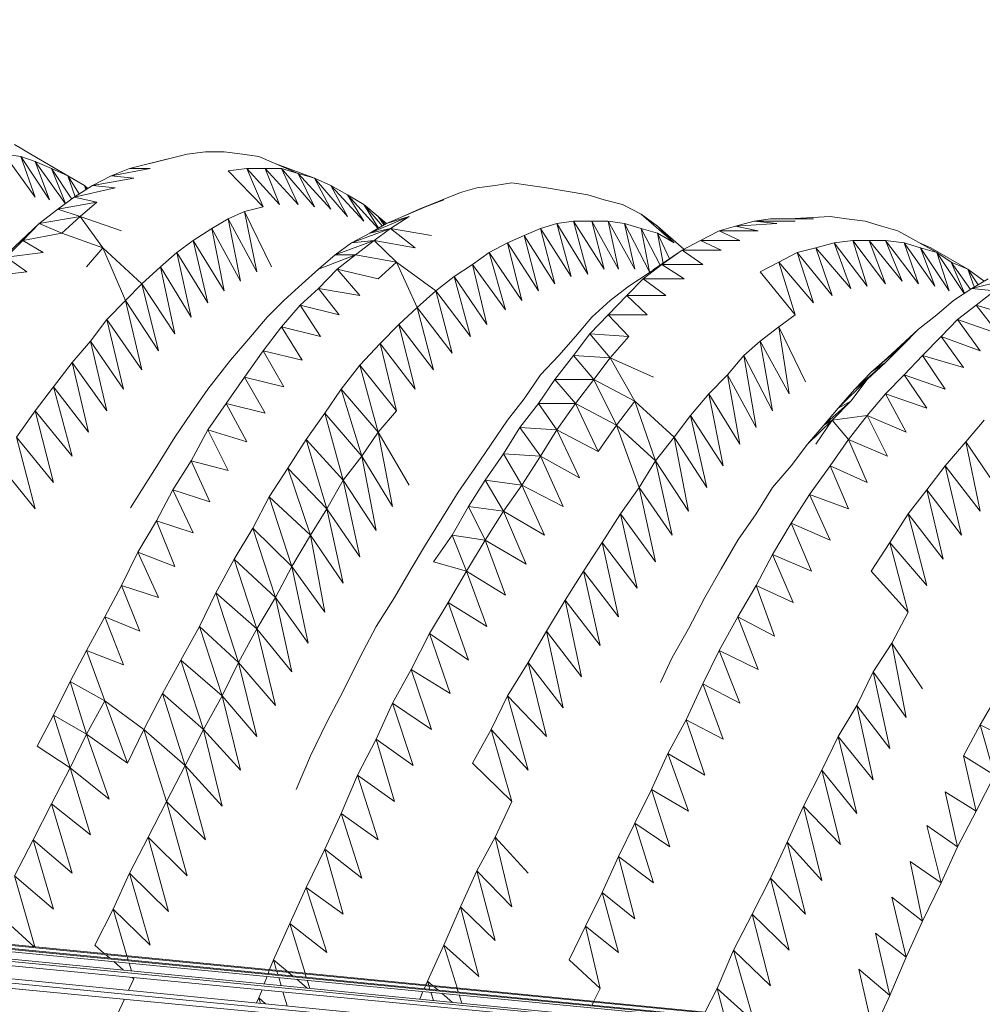
# Model space of a CAD drawing. Units: millimetres. Extents: x 354 to 12089, y -198 to 9267.
# Drawn here: x 6961 to 7085, y 1619 to 1746 of the extents above; entities that cross this region are included whole.
import ezdxf

# ---------------------------------------------------------------- set-up
doc = ezdxf.new("R2010")
doc.units = ezdxf.units.MM
doc.header["$MEASUREMENT"] = 0
doc.layers.add('МАФЫ НАШИ', color=7, linetype='Continuous')

# ---------------------------------------------------------------- blocks, each defined once
blk = doc.blocks.new('тр56г665')
at = {"layer": 'МАФЫ НАШИ', "color": 7, "linetype": 'Continuous', "lineweight": 15}
for p, q in [((13699.65, 4428.41), (11207.86, 4671.26)), ((11207.86, 4671.26), (13699.65, 4429.03)), ((11207.86, 4670.64), (13699.65, 4428.41)), ((13699.39, 4426.87), (11207.86, 4670.64)), ((13699.39, 4424.11), (11207.86, 4669.1)), ((11207.86, 4669.1), (13699.39, 4426.87)), ((11207.6, 4666.33), (13699.39, 4424.11)), ((13211.58, 4579.23), (13213.69, 4578)), ((13212.37, 4577.69), (13210.26, 4578)), ((13214.22, 4572.46), (13210.26, 4578)), ((13213.69, 4578), (13218.44, 4575.23)), ((13233.74, 4578), (13228.73, 4576.77)), ((13233.74, 4578), (13236.12, 4578.31)), ((13236.12, 4578.31), (13238.49, 4578.31)), ((13238.49, 4578.31), (13240.86, 4578)), ((13240.86, 4578), (13242.97, 4577.69)), ((13214.22, 4577.07), (13212.37, 4577.69)), ((13216.06, 4572.15), (13212.37, 4577.69)), ((13212.37, 4577.69), (13214.22, 4572.46)), ((13216.33, 4576.15), (13214.22, 4577.07)), ((13218.11, 4571.64), (13214.22, 4577.07)), ((13214.22, 4577.07), (13216.06, 4572.15)), ((13231.36, 4577.39), (13226.35, 4576.15)), ((13228.73, 4576.77), (13226.35, 4576.15)), ((13228.73, 4576.77), (13231.36, 4577.39)), ((13242.97, 4577.69), (13247.98, 4575.53)), ((13245.25, 4576.7), (13250.1, 4574.91)), ((13218.44, 4575.23), (13216.33, 4576.15)), ((13218.94, 4572.24), (13216.33, 4576.15)), ((13216.33, 4576.15), (13218.13, 4571.65)), ((13226.35, 4576.15), (13223.98, 4575.23)), ((13228.99, 4576.15), (13223.98, 4575.23)), ((13226.35, 4576.15), (13228.99, 4576.15)), ((13241.39, 4576.15), (13239.02, 4575.85)), ((13243.5, 4571.22), (13239.02, 4575.85)), ((13243.77, 4576.15), (13241.39, 4576.15)), ((13245.62, 4571.54), (13241.39, 4576.15)), ((13241.39, 4576.15), (13243.5, 4571.22)), ((13245.88, 4576.15), (13243.77, 4576.15)), ((13247.98, 4571.54), (13243.77, 4576.15)), ((13243.77, 4576.15), (13245.62, 4571.54)), ((13247.98, 4575.53), (13245.88, 4576.15)), ((13250.1, 4571.22), (13245.88, 4576.15)), ((13245.88, 4576.15), (13247.98, 4571.54)), ((13250.1, 4574.91), (13247.98, 4575.53)), ((13252.21, 4570.92), (13247.98, 4575.53)), ((13247.98, 4575.53), (13250.1, 4571.22)), ((13220.55, 4573.99), (13218.44, 4575.23)), ((13219.89, 4572.89), (13218.44, 4575.23)), ((13218.44, 4575.23), (13219.36, 4572.54)), ((13223.98, 4575.23), (13221.61, 4573.99)), ((13226.88, 4574.91), (13221.61, 4573.99)), ((13223.98, 4575.23), (13226.88, 4574.91)), ((13252.21, 4573.99), (13250.1, 4574.91)), ((13254.32, 4570), (13250.1, 4574.91)), ((13250.1, 4574.91), (13252.21, 4570.92)), ((13273.31, 4573.99), (13275.42, 4574.31)), ((13275.42, 4574.31), (13277.8, 4573.99)), ((13221.61, 4573.99), (13219.23, 4572.46)), ((13224.5, 4573.69), (13219.23, 4572.46)), ((13221.01, 4573.6), (13220.55, 4573.99)), ((13220.84, 4573.49), (13220.55, 4573.99)), ((13220.55, 4573.99), (13220.72, 4573.43)), ((13221.61, 4573.99), (13224.5, 4573.69)), ((13254.32, 4572.77), (13252.21, 4573.99)), ((13256.43, 4569.38), (13252.21, 4573.99)), ((13252.21, 4573.99), (13254.32, 4570)), ((13268.83, 4573.07), (13263.56, 4570.92)), ((13268.83, 4573.07), (13270.94, 4573.69)), ((13270.94, 4573.69), (13273.31, 4573.99)), ((13277.8, 4573.99), (13279.91, 4573.69)), ((13279.91, 4573.69), (13285.19, 4572.77)), ((13219.23, 4572.46), (13217.12, 4570.92)), ((13222.14, 4571.84), (13217.12, 4570.92)), ((13219.23, 4572.46), (13222.14, 4571.84)), ((13222.14, 4571.84), (13220.02, 4570)), ((13256.43, 4571.54), (13254.32, 4572.77)), ((13258.26, 4568.45), (13254.32, 4572.77)), ((13254.32, 4572.77), (13256.43, 4569.38)), ((13264.34, 4571.22), (13266.72, 4572.15)), ((13285.19, 4572.77), (13287.3, 4572.15)), ((13287.3, 4572.15), (13289.67, 4571.54)), ((13217.12, 4570.92), (13214.74, 4569.08)), ((13217.12, 4570.92), (13220.02, 4570)), ((13241.13, 4570.62), (13239.02, 4569.68)), ((13243.5, 4571.22), (13241.13, 4570.62)), ((13244.56, 4563.53), (13241.13, 4570.62)), ((13241.13, 4570.62), (13242.71, 4562.91)), ((13258.27, 4570), (13256.43, 4571.54)), ((13258.8, 4568.78), (13256.43, 4571.54)), ((13256.43, 4571.54), (13258.33, 4568.49)), ((13264.34, 4571.22), (13259.33, 4569.08)), ((13261.44, 4570), (13264.34, 4571.22)), ((13263.56, 4570.92), (13261.44, 4570)), ((13263.56, 4570.92), (13264.34, 4571.22)), ((13289.67, 4571.54), (13292.04, 4570.3)), ((13220.02, 4570), (13214.74, 4569.08)), ((13220.02, 4570), (13217.65, 4567.84)), ((13225.3, 4568.14), (13220.02, 4570)), ((13220.02, 4570), (13222.93, 4565.99)), ((13239.02, 4569.68), (13236.91, 4568.46)), ((13242.71, 4562.91), (13239.02, 4569.68)), ((13239.02, 4569.68), (13240.6, 4561.69)), ((13262.24, 4570), (13257.22, 4567.84)), ((13259.33, 4569.08), (13258.27, 4570)), ((13259.16, 4568.98), (13258.27, 4570)), ((13258.27, 4570), (13259.03, 4568.9)), ((13261.44, 4570), (13259.33, 4569.08)), ((13259.33, 4569.08), (13262.24, 4570)), ((13262.24, 4570), (13259.86, 4568.46)), ((13283.34, 4569.38), (13281.22, 4569.08)), ((13285.71, 4569.38), (13283.34, 4569.38)), ((13287.3, 4563.23), (13283.34, 4569.38)), ((13283.34, 4569.38), (13285.19, 4562.61)), ((13287.83, 4569.38), (13285.71, 4569.38)), ((13289.14, 4563.23), (13285.71, 4569.38)), ((13285.71, 4569.38), (13287.3, 4563.23)), ((13289.93, 4569.08), (13287.83, 4569.38)), ((13291.25, 4563.23), (13287.83, 4569.38)), ((13287.83, 4569.38), (13289.14, 4563.23)), ((13294.16, 4568.76), (13292.04, 4570.3)), ((13296.27, 4566.61), (13292.04, 4570.3)), ((13306.55, 4569.38), (13304.18, 4568.76)), ((13308.67, 4569.68), (13306.55, 4569.38)), ((13311.83, 4569.38), (13306.55, 4569.38)), ((13306.55, 4569.38), (13309.46, 4569.08)), ((13308.67, 4569.68), (13314.2, 4569.68)), ((13311.04, 4569.68), (13316.32, 4570)), ((13316.32, 4570), (13318.43, 4569.68)), ((13318.43, 4569.68), (13320.81, 4569.38)), ((13320.81, 4569.38), (13322.91, 4568.76)), ((13210.79, 4565.38), (13214.74, 4569.08)), ((13214.74, 4569.08), (13212.64, 4566.92)), ((13217.65, 4567.84), (13212.64, 4566.92)), ((13214.74, 4569.08), (13217.65, 4567.84)), ((13222.93, 4565.99), (13217.65, 4567.84)), ((13236.91, 4568.46), (13234.53, 4566.92)), ((13240.6, 4561.69), (13236.91, 4568.46)), ((13236.91, 4568.46), (13238.49, 4560.45)), ((13259.86, 4568.46), (13254.85, 4566.61)), ((13257.22, 4567.84), (13254.85, 4566.61)), ((13259.33, 4569.08), (13257.22, 4567.84)), ((13257.22, 4567.84), (13259.86, 4568.46)), ((13259.86, 4568.46), (13257.75, 4566.92)), ((13265.13, 4567.54), (13259.86, 4568.46)), ((13259.86, 4568.46), (13263.03, 4565.99)), ((13279.12, 4568.46), (13277.01, 4567.54)), ((13281.22, 4569.08), (13279.12, 4568.46)), ((13283.07, 4562.3), (13279.12, 4568.46)), ((13279.12, 4568.46), (13280.96, 4561.37)), ((13285.19, 4562.61), (13281.22, 4569.08)), ((13281.22, 4569.08), (13283.07, 4562.3)), ((13292.04, 4568.46), (13289.93, 4569.08)), ((13293.1, 4562.91), (13289.93, 4569.08)), ((13289.93, 4569.08), (13291.25, 4563.23)), ((13294.16, 4567.84), (13292.04, 4568.46)), ((13294.47, 4563.73), (13292.04, 4568.46)), ((13292.04, 4568.46), (13293.1, 4562.91)), ((13297.54, 4565.8), (13294.16, 4568.76)), ((13294.16, 4568.76), (13296.27, 4566.61)), ((13296.27, 4566.61), (13294.16, 4567.84)), ((13295.7, 4564.56), (13294.16, 4567.84)), ((13294.16, 4567.84), (13294.88, 4564.01)), ((13302.07, 4568.14), (13299.69, 4566.92)), ((13304.18, 4568.76), (13302.07, 4568.14)), ((13307.08, 4568.14), (13302.07, 4568.14)), ((13302.07, 4568.14), (13304.71, 4566.92)), ((13309.46, 4569.08), (13304.18, 4568.76)), ((13304.18, 4568.76), (13307.08, 4568.14)), ((13322.91, 4568.76), (13325.02, 4568.14)), ((13325.02, 4568.14), (13330.04, 4565.38)), ((13212.64, 4566.92), (13210.52, 4564.77)), ((13212.64, 4566.92), (13215.27, 4565.38)), ((13234.53, 4566.92), (13232.42, 4565.38)), ((13238.49, 4560.45), (13234.53, 4566.92)), ((13234.53, 4566.92), (13236.38, 4558.92)), ((13257.75, 4566.92), (13252.74, 4565.07)), ((13254.85, 4566.61), (13252.74, 4565.07)), ((13254.85, 4566.61), (13257.75, 4566.92)), ((13257.75, 4566.92), (13255.38, 4565.07)), ((13263.03, 4565.99), (13257.75, 4566.92)), ((13257.75, 4566.92), (13260.65, 4564.15)), ((13274.9, 4566.61), (13272.53, 4565.38)), ((13277.01, 4567.54), (13274.9, 4566.61)), ((13278.86, 4560.45), (13274.9, 4566.61)), ((13274.9, 4566.61), (13276.74, 4559.22)), ((13280.96, 4561.37), (13277.01, 4567.54)), ((13277.01, 4567.54), (13278.86, 4560.45)), ((13299.69, 4566.92), (13297.33, 4565.69)), ((13304.71, 4566.92), (13299.69, 4566.92)), ((13299.69, 4566.92), (13302.34, 4565.69)), ((13316.84, 4566.61), (13314.47, 4565.99)), ((13319.22, 4566.92), (13316.84, 4566.61)), ((13321.07, 4561.07), (13316.84, 4566.61)), ((13316.84, 4566.61), (13318.96, 4560.76)), ((13321.33, 4566.92), (13319.22, 4566.92)), ((13323.44, 4561.37), (13319.22, 4566.92)), ((13319.22, 4566.92), (13321.07, 4561.07)), ((13323.44, 4566.92), (13321.33, 4566.92)), ((13325.55, 4561.69), (13321.33, 4566.92)), ((13321.33, 4566.92), (13323.44, 4561.37)), ((13325.81, 4566.61), (13323.44, 4566.92)), ((13327.66, 4561.37), (13323.44, 4566.92)), ((13323.44, 4566.92), (13325.55, 4561.69)), ((13327.93, 4565.99), (13325.81, 4566.61)), ((13329.78, 4561.07), (13325.81, 4566.61)), ((13325.81, 4566.61), (13327.66, 4561.37)), ((13327.7, 4566.67), (13329.25, 4565.99)), ((13215.27, 4565.38), (13210.52, 4564.77)), ((13222.93, 4565.99), (13220.82, 4563.53)), ((13227.94, 4561.37), (13222.93, 4565.99)), ((13222.93, 4565.99), (13225.82, 4559.22)), ((13232.42, 4565.38), (13230.32, 4563.53)), ((13236.38, 4558.92), (13232.42, 4565.38)), ((13232.42, 4565.38), (13234.27, 4557.06)), ((13272.53, 4565.38), (13270.41, 4563.85)), ((13276.74, 4559.22), (13272.53, 4565.38)), ((13272.53, 4565.38), (13274.63, 4558)), ((13293.61, 4563.13), (13297.33, 4565.69)), ((13297.33, 4565.69), (13294.69, 4563.85)), ((13302.34, 4565.69), (13297.33, 4565.69)), ((13297.33, 4565.69), (13299.96, 4563.85)), ((13297.55, 4565.8), (13297.54, 4565.81)), ((13312.1, 4565.38), (13309.72, 4564.15)), ((13314.47, 4565.99), (13312.1, 4565.38)), ((13316.58, 4559.84), (13312.1, 4565.38)), ((13312.1, 4565.38), (13314.2, 4558.92)), ((13318.96, 4560.76), (13314.47, 4565.99)), ((13314.47, 4565.99), (13316.58, 4559.84)), ((13330.04, 4565.38), (13327.93, 4565.99)), ((13331.62, 4560.45), (13327.93, 4565.99)), ((13327.93, 4565.99), (13329.78, 4561.07)), ((13329.25, 4565.99), (13333.99, 4563.23)), ((13331.88, 4564.15), (13330.04, 4565.38)), ((13333.54, 4560.13), (13330.04, 4565.38)), ((13330.04, 4565.38), (13331.62, 4560.45)), ((13210.52, 4564.77), (13213.17, 4562.91)), ((13252.74, 4565.07), (13250.62, 4563.23)), ((13255.38, 4565.07), (13250.62, 4563.23)), ((13252.74, 4565.07), (13255.38, 4565.07)), ((13255.38, 4565.07), (13253, 4563.23)), ((13260.65, 4564.15), (13255.38, 4565.07)), ((13260.65, 4564.15), (13258.27, 4561.99)), ((13265.66, 4560.45), (13260.65, 4564.15)), ((13260.65, 4564.15), (13263.29, 4558.3)), ((13309.72, 4564.15), (13307.34, 4562.91)), ((13314.2, 4558.92), (13309.72, 4564.15)), ((13309.72, 4564.15), (13311.83, 4557.38)), ((13333.99, 4563.23), (13331.88, 4564.15)), ((13334.36, 4560.64), (13331.88, 4564.15)), ((13331.88, 4564.15), (13333.59, 4560.15)), ((13213.17, 4562.91), (13208.15, 4562.3)), ((13230.32, 4563.53), (13227.94, 4561.37)), ((13234.27, 4557.06), (13230.32, 4563.53)), ((13230.32, 4563.53), (13232.15, 4554.92)), ((13248.51, 4561.37), (13250.62, 4563.23)), ((13253, 4563.23), (13250.62, 4560.76)), ((13258.27, 4561.99), (13253, 4563.23)), ((13253, 4563.23), (13255.91, 4559.84)), ((13270.41, 4563.85), (13268.04, 4562.3)), ((13274.63, 4558), (13270.41, 4563.85)), ((13270.41, 4563.85), (13272.25, 4556.14)), ((13290.46, 4561.07), (13294.69, 4563.85)), ((13294.69, 4563.85), (13292.31, 4561.99)), ((13299.96, 4563.85), (13294.69, 4563.85)), ((13294.69, 4563.85), (13297.58, 4561.99)), ((13311.83, 4557.38), (13307.34, 4562.91)), ((13336.11, 4561.69), (13333.99, 4563.23)), ((13335.32, 4561.22), (13333.99, 4563.23)), ((13333.99, 4563.23), (13334.83, 4560.95)), ((13268.04, 4562.3), (13265.66, 4560.45)), ((13272.25, 4556.14), (13268.04, 4562.3)), ((13268.04, 4562.3), (13270.15, 4554.6)), ((13292.31, 4561.99), (13290.2, 4559.84)), ((13297.58, 4561.99), (13292.31, 4561.99)), ((13292.31, 4561.99), (13295.21, 4559.84)), ((13336.63, 4561.99), (13334.52, 4560.76)), ((13339.53, 4561.99), (13334.52, 4560.76)), ((13227.94, 4561.37), (13225.82, 4559.22)), ((13232.15, 4554.92), (13227.94, 4561.37)), ((13227.94, 4561.37), (13230.05, 4552.76)), ((13246.14, 4559.22), (13248.51, 4561.37)), ((13250.62, 4560.76), (13248.25, 4558.6)), ((13255.91, 4559.84), (13250.62, 4560.76)), ((13250.62, 4560.76), (13253.27, 4557.38)), ((13265.66, 4560.45), (13263.29, 4558.3)), ((13270.15, 4554.6), (13265.66, 4560.45)), ((13265.66, 4560.45), (13267.77, 4552.45)), ((13288.09, 4559.22), (13290.46, 4561.07)), ((13334.52, 4560.76), (13332.14, 4559.22)), ((13334.52, 4560.76), (13337.43, 4560.45)), ((13337.43, 4560.45), (13335.05, 4558.6)), ((13225.82, 4559.22), (13223.45, 4556.76)), ((13230.05, 4552.76), (13225.82, 4559.22)), ((13227.94, 4550.29), (13225.82, 4559.22)), ((13244.03, 4557.06), (13246.14, 4559.22)), ((13285.71, 4557.06), (13288.09, 4559.22)), ((13290.2, 4559.84), (13287.83, 4557.38)), ((13295.21, 4559.84), (13290.2, 4559.84)), ((13290.2, 4559.84), (13292.84, 4557.38)), ((13332.14, 4559.22), (13330.04, 4557.38)), ((13248.25, 4558.6), (13245.88, 4555.84)), ((13253.27, 4557.38), (13248.25, 4558.6)), ((13248.25, 4558.6), (13250.89, 4554.6)), ((13263.29, 4558.3), (13260.92, 4556.14)), ((13267.77, 4552.45), (13263.29, 4558.3)), ((13263.29, 4558.3), (13265.4, 4550.29)), ((13335.05, 4558.6), (13332.67, 4556.76)), ((13340.32, 4557.06), (13335.05, 4558.6)), ((13335.05, 4558.6), (13337.95, 4554.92)), ((13223.45, 4556.76), (13221.34, 4553.99)), ((13227.94, 4550.29), (13223.45, 4556.76)), ((13225.56, 4547.83), (13223.45, 4556.76)), ((13241.65, 4554.3), (13244.03, 4557.06)), ((13283.6, 4554.6), (13285.71, 4557.06)), ((13287.83, 4557.38), (13285.45, 4554.92)), ((13292.84, 4557.38), (13287.83, 4557.38)), ((13287.83, 4557.38), (13290.46, 4554.6)), ((13311.83, 4557.38), (13309.72, 4555.84)), ((13330.04, 4557.38), (13327.66, 4555.53)), ((13332.67, 4556.76), (13330.56, 4554.6)), ((13337.95, 4554.92), (13332.67, 4556.76)), ((13332.67, 4556.76), (13335.58, 4552.76)), ((13245.88, 4555.84), (13243.5, 4552.76)), ((13250.89, 4554.6), (13245.88, 4555.84)), ((13245.88, 4555.84), (13248.51, 4551.53)), ((13260.92, 4556.14), (13258.54, 4553.68)), ((13265.4, 4550.29), (13260.92, 4556.14)), ((13260.92, 4556.14), (13263.03, 4547.83)), ((13309.72, 4555.84), (13307.34, 4553.99)), ((13313.16, 4548.76), (13309.72, 4555.84)), ((13311.04, 4547.22), (13309.72, 4555.84)), ((13327.66, 4555.53), (13323.7, 4551.83)), ((13327.66, 4555.53), (13325.55, 4553.37)), ((13221.34, 4553.99), (13218.97, 4551.23)), ((13225.56, 4547.83), (13221.34, 4553.99)), ((13223.45, 4545.06), (13221.34, 4553.99)), ((13239.29, 4551.53), (13241.65, 4554.3)), ((13281.49, 4552.15), (13283.6, 4554.6)), ((13285.45, 4554.92), (13283.34, 4552.15)), ((13290.46, 4554.6), (13285.45, 4554.92)), ((13285.45, 4554.92), (13288.09, 4551.83)), ((13290.46, 4554.6), (13288.09, 4551.83)), ((13307.34, 4553.99), (13305.24, 4552.15)), ((13311.04, 4547.22), (13307.34, 4553.99)), ((13308.93, 4545.06), (13307.34, 4553.99)), ((13330.56, 4554.6), (13328.19, 4552.15)), ((13335.58, 4552.76), (13330.56, 4554.6)), ((13330.56, 4554.6), (13333.46, 4550.61)), ((13243.5, 4552.76), (13241.13, 4549.37)), ((13248.51, 4551.53), (13243.5, 4552.76)), ((13243.5, 4552.76), (13246.14, 4548.14)), ((13258.54, 4553.68), (13255.91, 4550.91)), ((13263.03, 4547.83), (13258.54, 4553.68)), ((13258.54, 4553.68), (13260.65, 4545.06)), ((13325.55, 4553.37), (13321.6, 4549.99)), ((13325.55, 4553.37), (13323.44, 4551.23)), ((13323.7, 4551.83), (13325.55, 4553.37)), ((13236.38, 4547.83), (13239.29, 4551.53)), ((13279.12, 4549.68), (13281.49, 4552.15)), ((13283.34, 4552.15), (13280.96, 4549.07)), ((13288.09, 4551.83), (13283.34, 4552.15)), ((13283.34, 4552.15), (13285.98, 4549.07)), ((13288.09, 4551.83), (13285.98, 4549.07)), ((13293.63, 4549.37), (13288.09, 4551.83)), ((13288.09, 4551.83), (13291.25, 4546.3)), ((13305.24, 4552.15), (13303.13, 4549.68)), ((13308.93, 4545.06), (13305.24, 4552.15)), ((13306.82, 4542.91), (13305.24, 4552.15)), ((13321.6, 4549.99), (13323.7, 4551.83)), ((13328.19, 4552.15), (13325.81, 4549.68)), ((13333.46, 4550.61), (13328.19, 4552.15)), ((13328.19, 4552.15), (13331.09, 4547.83)), ((13218.97, 4551.23), (13216.59, 4548.14)), ((13223.45, 4545.06), (13218.97, 4551.23)), ((13221.08, 4542.3), (13218.97, 4551.23)), ((13255.91, 4550.91), (13253.53, 4547.83)), ((13260.65, 4545.06), (13255.91, 4550.91)), ((13255.91, 4550.91), (13258.27, 4542.3)), ((13323.44, 4551.23), (13319.48, 4547.83)), ((13323.44, 4551.23), (13321.07, 4549.07)), ((13321.6, 4549.99), (13323.44, 4551.23)), ((13699.6, 4428.41), (12443.56, 4549.74)), ((13699.65, 4429.03), (12453.76, 4549.83)), ((13241.13, 4549.37), (13238.76, 4545.99)), ((13246.14, 4548.14), (13241.13, 4549.37)), ((13241.13, 4549.37), (13243.77, 4544.76)), ((13277.01, 4546.6), (13279.12, 4549.68)), ((13280.96, 4549.07), (13278.86, 4545.99)), ((13285.98, 4549.07), (13280.96, 4549.07)), ((13280.96, 4549.07), (13283.6, 4545.99)), ((13285.98, 4549.07), (13283.6, 4545.99)), ((13291.25, 4546.3), (13285.98, 4549.07)), ((13285.98, 4549.07), (13288.87, 4543.22)), ((13303.13, 4549.68), (13300.75, 4547.22)), ((13306.82, 4542.91), (13303.13, 4549.68)), ((13304.71, 4540.75), (13303.13, 4549.68)), ((13321.07, 4549.07), (13317.37, 4545.38)), ((13321.07, 4549.07), (13318.96, 4546.3)), ((13319.48, 4547.83), (13321.6, 4549.99)), ((13319.48, 4547.83), (13321.07, 4549.07)), ((13325.81, 4549.68), (13323.44, 4547.22)), ((13331.09, 4547.83), (13325.81, 4549.68)), ((13325.81, 4549.68), (13328.72, 4545.38)), ((13216.59, 4548.14), (13214.22, 4545.06)), ((13221.08, 4542.3), (13216.59, 4548.14)), ((13218.97, 4539.21), (13216.59, 4548.14)), ((13234.27, 4544.76), (13236.38, 4547.83)), ((13253.53, 4547.83), (13251.42, 4544.76)), ((13258.27, 4542.3), (13253.53, 4547.83)), ((13253.53, 4547.83), (13256.16, 4539.21)), ((13317.37, 4545.38), (13319.48, 4547.83)), ((13274.9, 4543.84), (13277.01, 4546.6)), ((13300.75, 4547.22), (13298.37, 4544.44)), ((13304.71, 4540.75), (13300.75, 4547.22)), ((13302.6, 4537.99), (13300.75, 4547.22)), ((13323.44, 4547.22), (13321.07, 4544.44)), ((13328.72, 4545.38), (13323.44, 4547.22)), ((13323.44, 4547.22), (13326.08, 4542.3)), ((13699.39, 4426.87), (12462.04, 4545.78)), ((13238.76, 4545.99), (13236.38, 4542.6)), ((13243.77, 4544.76), (13238.76, 4545.99)), ((13238.76, 4545.99), (13241.39, 4541.06)), ((13278.86, 4545.99), (13276.48, 4542.91)), ((13283.6, 4545.99), (13278.86, 4545.99)), ((13278.86, 4545.99), (13281.22, 4542.6)), ((13283.6, 4545.99), (13281.22, 4542.6)), ((13288.87, 4543.22), (13283.6, 4545.99)), ((13283.6, 4545.99), (13286.51, 4539.83)), ((13291.25, 4546.3), (13288.87, 4543.22)), ((13296.27, 4541.68), (13291.25, 4546.3)), ((13291.25, 4546.3), (13293.89, 4538.61)), ((13318.96, 4546.3), (13315.52, 4543.22)), ((13315.52, 4543.22), (13317.37, 4545.38)), ((13318.96, 4546.3), (13316.58, 4543.84)), ((13317.37, 4545.38), (13318.96, 4546.3)), ((13214.22, 4545.06), (13211.85, 4541.68)), ((13218.97, 4539.21), (13214.22, 4545.06)), ((13216.59, 4535.83), (13214.22, 4545.06)), ((13232.15, 4541.68), (13234.27, 4544.76)), ((13251.42, 4544.76), (13249.04, 4541.37)), ((13256.16, 4539.21), (13251.42, 4544.76)), ((13251.42, 4544.76), (13253.79, 4536.14)), ((13260.65, 4545.06), (13258.27, 4542.3)), ((13272.78, 4540.75), (13274.9, 4543.84)), ((13298.37, 4544.44), (13296.27, 4541.68)), ((13302.6, 4537.99), (13298.37, 4544.44)), ((13300.49, 4535.21), (13298.37, 4544.44)), ((13316.58, 4543.84), (13313.42, 4540.75)), ((13316.58, 4543.84), (13314.47, 4540.75)), ((13315.52, 4543.22), (13316.58, 4543.84)), ((13321.07, 4544.44), (13316.58, 4543.84)), ((13316.58, 4543.84), (13318.69, 4541.37)), ((13321.07, 4544.44), (13318.69, 4541.37)), ((13326.08, 4542.3), (13321.07, 4544.44)), ((13321.07, 4544.44), (13323.7, 4539.21)), ((13336.11, 4543.84), (13333.73, 4541.06)), ((13699.2, 4424.12), (12450.86, 4543.76)), ((13236.38, 4542.6), (13234.27, 4538.61)), ((13241.39, 4541.06), (13236.38, 4542.6)), ((13236.38, 4542.6), (13239.02, 4537.37)), ((13276.48, 4542.91), (13274.37, 4539.53)), ((13281.22, 4542.6), (13276.48, 4542.91)), ((13276.48, 4542.91), (13279.12, 4539.21)), ((13281.22, 4542.6), (13279.12, 4539.21)), ((13286.51, 4539.83), (13281.22, 4542.6)), ((13281.22, 4542.6), (13284.13, 4536.45)), ((13288.87, 4543.22), (13286.51, 4539.83)), ((13293.89, 4538.61), (13288.87, 4543.22)), ((13288.87, 4543.22), (13291.78, 4535.21)), ((13313.42, 4540.75), (13315.52, 4543.22)), ((13216.59, 4535.83), (13211.85, 4541.68)), ((13214.22, 4532.44), (13211.85, 4541.68)), ((13230.05, 4538.29), (13232.15, 4541.68)), ((13249.04, 4541.37), (13246.67, 4537.67)), ((13253.79, 4536.14), (13249.04, 4541.37)), ((13249.04, 4541.37), (13251.68, 4532.44)), ((13258.27, 4542.3), (13256.16, 4539.21)), ((13262.24, 4535.52), (13258.27, 4542.3)), ((13260.12, 4532.76), (13258.27, 4542.3)), ((13296.27, 4541.68), (13293.89, 4538.61)), ((13300.49, 4535.21), (13296.27, 4541.68)), ((13298.11, 4532.14), (13296.27, 4541.68)), ((13318.69, 4541.37), (13316.32, 4537.99)), ((13323.7, 4539.21), (13318.69, 4541.37)), ((13318.69, 4541.37), (13321.07, 4535.83)), ((13270.68, 4537.67), (13272.78, 4540.75)), ((13311.31, 4537.99), (13313.42, 4540.75)), ((13333.73, 4541.06), (13331.09, 4537.99)), ((13337.95, 4534.91), (13333.73, 4541.06)), ((13335.58, 4532.14), (13333.73, 4541.06)), ((13256.16, 4539.21), (13253.79, 4536.14)), ((13260.12, 4532.76), (13256.16, 4539.21)), ((13258.01, 4529.68), (13256.16, 4539.21)), ((13274.37, 4539.53), (13272, 4536.14)), ((13279.12, 4539.21), (13274.37, 4539.53)), ((13274.37, 4539.53), (13276.74, 4535.52)), ((13279.12, 4539.21), (13276.74, 4535.52)), ((13284.13, 4536.45), (13279.12, 4539.21)), ((13279.12, 4539.21), (13282.02, 4532.76)), ((13214.22, 4532.44), (13209.47, 4538.29)), ((13227.94, 4534.91), (13230.05, 4538.29)), ((13234.27, 4538.61), (13231.89, 4534.91)), ((13239.02, 4537.37), (13234.27, 4538.61)), ((13234.27, 4538.61), (13236.64, 4533.37)), ((13246.67, 4537.67), (13244.29, 4533.98)), ((13251.68, 4532.44), (13246.67, 4537.67)), ((13246.67, 4537.67), (13249.57, 4529.06)), ((13268.57, 4534.6), (13270.68, 4537.67)), ((13293.89, 4538.61), (13291.78, 4535.21)), ((13298.11, 4532.14), (13293.89, 4538.61)), ((13296.01, 4529.06), (13293.89, 4538.61)), ((13308.93, 4535.21), (13311.31, 4537.99)), ((13316.32, 4537.99), (13313.67, 4534.29)), ((13321.07, 4535.83), (13316.32, 4537.99)), ((13316.32, 4537.99), (13318.69, 4532.44)), ((13331.09, 4537.99), (13328.72, 4534.91)), ((13335.58, 4532.14), (13331.09, 4537.99)), ((13333.2, 4529.06), (13331.09, 4537.99)), ((13253.79, 4536.14), (13251.68, 4532.44)), ((13258.01, 4529.68), (13253.79, 4536.14)), ((13255.91, 4526.29), (13253.79, 4536.14)), ((13272, 4536.14), (13269.89, 4532.76)), ((13276.74, 4535.52), (13272, 4536.14)), ((13272, 4536.14), (13274.37, 4532.14)), ((13276.74, 4535.52), (13274.37, 4532.14)), ((13282.02, 4532.76), (13276.74, 4535.52)), ((13276.74, 4535.52), (13279.65, 4529.06)), ((13291.78, 4535.21), (13289.4, 4531.82)), ((13296.01, 4529.06), (13291.78, 4535.21)), ((13293.89, 4525.67), (13291.78, 4535.21)), ((13306.82, 4531.82), (13308.93, 4535.21)), ((13226.48, 4532.57), (13227.94, 4534.91)), ((13231.89, 4534.91), (13229.79, 4530.9)), ((13236.64, 4533.37), (13231.89, 4534.91)), ((13231.89, 4534.91), (13234.53, 4529.37)), ((13244.29, 4533.98), (13242.18, 4529.98)), ((13249.57, 4529.06), (13244.29, 4533.98)), ((13247.2, 4525.05), (13244.29, 4533.98)), ((13266.45, 4531.22), (13268.57, 4534.6)), ((13313.67, 4534.29), (13311.31, 4530.6)), ((13318.69, 4532.44), (13313.67, 4534.29)), ((13313.67, 4534.29), (13316.32, 4528.44)), ((13328.72, 4534.91), (13326.34, 4531.82)), ((13333.2, 4529.06), (13328.72, 4534.91)), ((13330.82, 4525.99), (13328.72, 4534.91)), ((13251.68, 4532.44), (13249.57, 4529.06)), ((13255.91, 4526.29), (13251.68, 4532.44)), ((13253.79, 4522.9), (13251.68, 4532.44)), ((13269.89, 4532.76), (13267.77, 4529.06)), ((13274.37, 4532.14), (13269.89, 4532.76)), ((13269.89, 4532.76), (13272, 4528.44)), ((13264.34, 4527.83), (13266.45, 4531.22)), ((13274.37, 4532.14), (13272, 4528.44)), ((13279.65, 4529.06), (13274.37, 4532.14)), ((13274.37, 4532.14), (13277.27, 4525.37)), ((13289.4, 4531.82), (13287.04, 4528.14)), ((13293.89, 4525.67), (13289.4, 4531.82)), ((13291.52, 4522.29), (13289.4, 4531.82)), ((13304.45, 4528.44), (13306.82, 4531.82)), ((13326.34, 4531.82), (13323.97, 4528.14)), ((13330.82, 4525.99), (13326.34, 4531.82)), ((13328.72, 4522.6), (13326.34, 4531.82)), ((13229.79, 4530.9), (13227.41, 4526.91)), ((13234.53, 4529.37), (13229.79, 4530.9)), ((13229.79, 4530.9), (13232.15, 4525.05)), ((13242.18, 4529.98), (13239.8, 4525.99)), ((13247.2, 4525.05), (13242.18, 4529.98)), ((13245.09, 4521.06), (13242.18, 4529.98)), ((13311.31, 4530.6), (13308.93, 4526.59)), ((13316.32, 4528.44), (13311.31, 4530.6)), ((13311.31, 4530.6), (13313.94, 4524.45)), ((13247.2, 4525.05), (13249.57, 4529.06)), ((13253.79, 4522.9), (13249.57, 4529.06)), ((13251.42, 4519.2), (13249.57, 4529.06)), ((13267.77, 4529.06), (13265.4, 4525.67)), ((13272, 4528.44), (13267.77, 4529.06)), ((13267.77, 4529.06), (13269.62, 4524.45)), ((13262.5, 4524.75), (13264.34, 4527.83)), ((13272, 4528.44), (13269.62, 4524.45)), ((13277.27, 4525.37), (13272, 4528.44)), ((13272, 4528.44), (13274.63, 4521.36)), ((13287.04, 4528.14), (13284.66, 4524.45)), ((13291.52, 4522.29), (13287.04, 4528.14)), ((13289.14, 4518.6), (13287.04, 4528.14)), ((13302.34, 4524.75), (13304.45, 4528.44)), ((13323.97, 4528.14), (13321.6, 4524.45)), ((13328.72, 4522.6), (13323.97, 4528.14)), ((13326.34, 4519.2), (13323.97, 4528.14)), ((13227.41, 4526.91), (13225.3, 4522.6)), ((13232.15, 4525.05), (13227.41, 4526.91)), ((13227.41, 4526.91), (13230.05, 4521.06)), ((13308.93, 4526.59), (13306.82, 4522.6)), ((13313.94, 4524.45), (13308.93, 4526.59)), ((13308.93, 4526.59), (13311.57, 4520.44)), ((13239.8, 4525.99), (13237.44, 4521.67)), ((13245.09, 4521.06), (13239.8, 4525.99)), ((13242.71, 4517.06), (13239.8, 4525.99)), ((13245.09, 4521.06), (13247.2, 4525.05)), ((13251.42, 4519.2), (13247.2, 4525.05)), ((13249.3, 4515.21), (13247.2, 4525.05)), ((13269.62, 4524.45), (13265.4, 4525.67)), ((13260.39, 4521.06), (13262.5, 4524.75)), ((13269.62, 4524.45), (13267.25, 4520.44)), ((13274.63, 4521.36), (13269.62, 4524.45)), ((13269.62, 4524.45), (13272.25, 4517.36)), ((13284.66, 4524.45), (13282.28, 4520.75)), ((13289.14, 4518.6), (13284.66, 4524.45)), ((13286.77, 4514.9), (13284.66, 4524.45)), ((13300.22, 4521.06), (13302.34, 4524.75)), ((13326.34, 4519.2), (13321.6, 4524.45)), ((13225.3, 4522.6), (13223.18, 4518.6)), ((13230.05, 4521.06), (13225.3, 4522.6)), ((13225.3, 4522.6), (13227.67, 4516.75)), ((13306.82, 4522.6), (13304.45, 4518.6)), ((13311.57, 4520.44), (13306.82, 4522.6)), ((13306.82, 4522.6), (13309.19, 4516.13)), ((13237.44, 4521.67), (13235.32, 4517.36)), ((13242.71, 4517.06), (13237.44, 4521.67)), ((13240.33, 4512.75), (13237.44, 4521.67)), ((13242.71, 4517.06), (13245.09, 4521.06)), ((13245.09, 4521.06), (13249.3, 4515.21)), ((13247.2, 4511.51), (13245.09, 4521.06)), ((13258.01, 4517.36), (13260.39, 4521.06)), ((13298.11, 4517.06), (13300.22, 4521.06)), ((13267.25, 4520.44), (13264.87, 4516.44)), ((13272.25, 4517.36), (13267.25, 4520.44)), ((13267.25, 4520.44), (13269.89, 4513.05)), ((13282.28, 4520.75), (13279.91, 4516.75)), ((13286.77, 4514.9), (13282.28, 4520.75)), ((13284.39, 4510.9), (13282.28, 4520.75)), ((13223.18, 4518.6), (13220.82, 4514.29)), ((13227.67, 4516.75), (13223.18, 4518.6)), ((13223.18, 4518.6), (13225.56, 4512.43)), ((13304.45, 4518.6), (13302.07, 4514.29)), ((13309.19, 4516.13), (13304.45, 4518.6)), ((13304.45, 4518.6), (13307.08, 4511.83)), ((13324.23, 4515.21), (13326.34, 4519.2)), ((13235.32, 4517.36), (13232.95, 4513.05)), ((13240.33, 4512.75), (13235.32, 4517.36)), ((13238.23, 4508.44), (13235.32, 4517.36)), ((13255.91, 4513.37), (13258.01, 4517.36)), ((13240.33, 4512.75), (13242.71, 4517.06)), ((13242.71, 4517.06), (13247.2, 4511.51)), ((13245.09, 4507.2), (13242.71, 4517.06)), ((13264.87, 4516.44), (13262.5, 4511.83)), ((13269.89, 4513.05), (13264.87, 4516.44)), ((13264.87, 4516.44), (13267.51, 4508.74)), ((13279.91, 4516.75), (13277.54, 4512.75)), ((13284.39, 4510.9), (13279.91, 4516.75)), ((13282.02, 4506.9), (13279.91, 4516.75)), ((13296.01, 4513.37), (13298.11, 4517.06)), ((13321.85, 4511.51), (13324.23, 4515.21)), ((13324.23, 4515.21), (13328.19, 4509.36)), ((13326.08, 4505.66), (13324.23, 4515.21)), ((13220.82, 4514.29), (13218.7, 4510.28)), ((13225.56, 4512.43), (13220.82, 4514.29)), ((13220.82, 4514.29), (13223.18, 4507.82)), ((13302.07, 4514.29), (13299.96, 4509.98)), ((13307.08, 4511.83), (13302.07, 4514.29)), ((13302.07, 4514.29), (13304.71, 4507.52)), ((13232.95, 4513.05), (13230.58, 4508.74)), ((13238.23, 4508.44), (13232.95, 4513.05)), ((13235.85, 4504.13), (13232.95, 4513.05)), ((13238.23, 4508.44), (13240.33, 4512.75)), ((13240.33, 4512.75), (13245.09, 4507.2)), ((13242.71, 4503.21), (13240.33, 4512.75)), ((13253.79, 4509.06), (13255.91, 4513.37)), ((13277.54, 4512.75), (13274.9, 4508.44)), ((13282.02, 4506.9), (13277.54, 4512.75)), ((13279.91, 4503.21), (13277.54, 4512.75)), ((13294.54, 4510.16), (13296.01, 4513.37)), ((13262.5, 4511.83), (13260.12, 4507.52)), ((13267.51, 4508.74), (13262.5, 4511.83)), ((13262.5, 4511.83), (13265.13, 4504.13)), ((13319.75, 4507.2), (13321.85, 4511.51)), ((13321.85, 4511.51), (13326.08, 4505.66)), ((13323.97, 4501.67), (13321.85, 4511.51)), ((13218.7, 4510.28), (13216.59, 4505.98)), ((13223.18, 4507.82), (13218.7, 4510.28)), ((13218.7, 4510.28), (13220.82, 4503.51)), ((13299.96, 4509.98), (13297.85, 4505.36)), ((13304.71, 4507.52), (13299.96, 4509.98)), ((13299.96, 4509.98), (13302.6, 4502.9)), ((13230.58, 4508.74), (13228.2, 4504.13)), ((13235.85, 4504.13), (13230.58, 4508.74)), ((13233.48, 4499.51), (13230.58, 4508.74)), ((13235.85, 4504.13), (13238.23, 4508.44)), ((13238.23, 4508.44), (13242.71, 4503.21)), ((13240.6, 4498.89), (13238.23, 4508.44)), ((13251.68, 4505.05), (13253.79, 4509.06)), ((13274.9, 4508.44), (13272.78, 4504.13)), ((13279.91, 4503.21), (13274.9, 4508.44)), ((13277.54, 4498.89), (13274.9, 4508.44)), ((13337.95, 4508.74), (13335.58, 4504.74)), ((13223.18, 4507.82), (13220.82, 4503.51)), ((13228.2, 4504.13), (13223.18, 4507.82)), ((13223.18, 4507.82), (13226.09, 4499.81)), ((13260.12, 4507.52), (13258.01, 4502.9)), ((13265.13, 4504.13), (13260.12, 4507.52)), ((13260.12, 4507.52), (13262.76, 4499.51)), ((13317.37, 4503.21), (13319.75, 4507.2)), ((13319.75, 4507.2), (13323.97, 4501.67)), ((13321.85, 4497.67), (13319.75, 4507.2)), ((13216.59, 4505.98), (13214.49, 4501.97)), ((13220.82, 4503.51), (13216.59, 4505.98)), ((13216.59, 4505.98), (13218.7, 4499.21)), ((13249.57, 4500.75), (13251.68, 4505.05)), ((13297.85, 4505.36), (13295.48, 4501.05)), ((13302.6, 4502.9), (13297.85, 4505.36)), ((13297.85, 4505.36), (13300.22, 4498.28)), ((13335.58, 4504.74), (13333.46, 4500.75)), ((13339.79, 4502.59), (13335.58, 4504.74)), ((13335.58, 4504.74), (13337.43, 4498.28)), ((13220.82, 4503.51), (13218.7, 4499.21)), ((13226.09, 4499.81), (13220.82, 4503.51)), ((13220.82, 4503.51), (13223.71, 4495.2)), ((13228.2, 4504.13), (13226.09, 4499.81)), ((13233.48, 4499.51), (13228.2, 4504.13)), ((13231.11, 4494.9), (13228.2, 4504.13)), ((13233.48, 4499.51), (13235.85, 4504.13)), ((13235.85, 4504.13), (13240.6, 4498.89)), ((13238.23, 4494.28), (13235.85, 4504.13)), ((13272.78, 4504.13), (13270.41, 4499.81)), ((13272.78, 4504.13), (13277.54, 4498.89)), ((13275.42, 4494.9), (13272.78, 4504.13)), ((13258.01, 4502.9), (13255.64, 4498.28)), ((13262.76, 4499.51), (13258.01, 4502.9)), ((13258.01, 4502.9), (13260.39, 4494.9)), ((13315.26, 4498.89), (13317.37, 4503.21)), ((13317.37, 4503.21), (13321.85, 4497.67)), ((13319.75, 4493.36), (13317.37, 4503.21)), ((13218.7, 4499.21), (13214.49, 4501.97)), ((13295.48, 4501.05), (13293.36, 4496.44)), ((13300.22, 4498.28), (13295.48, 4501.05)), ((13295.48, 4501.05), (13298.11, 4493.66)), ((13247.73, 4496.44), (13249.57, 4500.75)), ((13270.41, 4499.81), (13275.42, 4494.9)), ((13337.43, 4498.28), (13333.46, 4500.75)), ((13333.46, 4500.75), (13335.05, 4493.66)), ((13218.7, 4499.21), (13216.33, 4494.58)), ((13223.71, 4495.2), (13218.7, 4499.21)), ((13218.7, 4499.21), (13221.34, 4490.59)), ((13231.11, 4494.9), (13233.48, 4499.51)), ((13233.48, 4499.51), (13238.23, 4494.28)), ((13236.12, 4489.97), (13233.48, 4499.51)), ((13312.89, 4494.28), (13315.26, 4498.89)), ((13315.26, 4498.89), (13319.75, 4493.36)), ((13317.64, 4489.35), (13315.26, 4498.89)), ((13255.64, 4498.28), (13253.53, 4493.36)), ((13260.39, 4494.9), (13255.64, 4498.28)), ((13255.64, 4498.28), (13258.27, 4489.97)), ((13337.43, 4498.28), (13335.05, 4493.66)), ((13293.36, 4496.44), (13291.25, 4492.12)), ((13298.11, 4493.66), (13293.36, 4496.44)), ((13293.36, 4496.44), (13295.74, 4489.05)), ((13335.05, 4493.66), (13331.09, 4496.12)), ((13331.09, 4496.12), (13332.67, 4489.05)), ((13216.33, 4494.58), (13213.96, 4489.97)), ((13221.34, 4490.59), (13216.33, 4494.58)), ((13216.33, 4494.58), (13218.97, 4485.66)), ((13228.73, 4490.28), (13231.11, 4494.9)), ((13231.11, 4494.9), (13236.12, 4489.97)), ((13233.74, 4485.35), (13231.11, 4494.9)), ((13273.31, 4490.28), (13275.42, 4494.9)), ((13253.53, 4493.36), (13251.42, 4488.75)), ((13258.27, 4489.97), (13253.53, 4493.36)), ((13253.53, 4493.36), (13256.16, 4485.05)), ((13310.78, 4489.67), (13312.89, 4494.28)), ((13312.89, 4494.28), (13317.64, 4489.35)), ((13315.26, 4484.74), (13312.89, 4494.28)), ((13335.05, 4493.66), (13332.67, 4489.05)), ((13291.25, 4492.12), (13289.14, 4487.81)), ((13295.74, 4489.05), (13291.25, 4492.12)), ((13291.25, 4492.12), (13293.63, 4484.43)), ((13332.67, 4489.05), (13328.72, 4491.82)), ((13328.72, 4491.82), (13330.56, 4484.43)), ((13213.96, 4489.97), (13211.58, 4485.35)), ((13218.97, 4485.66), (13213.96, 4489.97)), ((13213.96, 4489.97), (13216.59, 4481.04)), ((13226.35, 4485.66), (13228.73, 4490.28)), ((13228.73, 4490.28), (13233.74, 4485.35)), ((13231.36, 4480.74), (13228.73, 4490.28)), ((13270.94, 4485.97), (13273.31, 4490.28)), ((13273.31, 4490.28), (13277.54, 4485.66)), ((13275.42, 4481.36), (13273.31, 4490.28)), ((13308.67, 4485.05), (13310.78, 4489.67)), ((13310.78, 4489.67), (13315.26, 4484.74)), ((13313.16, 4480.42), (13310.78, 4489.67)), ((13251.42, 4488.75), (13249.04, 4483.82)), ((13256.16, 4485.05), (13251.42, 4488.75)), ((13251.42, 4488.75), (13253.79, 4480.42)), ((13332.67, 4489.05), (13330.56, 4484.43)), ((13289.14, 4487.81), (13287.04, 4483.2)), ((13293.63, 4484.43), (13289.14, 4487.81)), ((13289.14, 4487.81), (13291.25, 4479.81)), ((13330.56, 4484.43), (13326.61, 4487.19)), ((13326.61, 4487.19), (13328.19, 4479.5)), ((13224.24, 4481.04), (13226.35, 4485.66)), ((13226.35, 4485.66), (13231.36, 4480.74)), ((13228.99, 4476.43), (13226.35, 4485.66)), ((13268.83, 4481.36), (13270.94, 4485.97)), ((13270.94, 4485.97), (13275.42, 4481.36)), ((13273.31, 4477.05), (13270.94, 4485.97)), ((13216.59, 4481.04), (13211.58, 4485.35)), ((13211.58, 4485.35), (13214.19, 4476.21)), ((13306.29, 4480.42), (13308.67, 4485.05)), ((13308.67, 4485.05), (13313.16, 4480.42)), ((13311.04, 4475.81), (13308.67, 4485.05)), ((13330.56, 4484.43), (13328.19, 4479.5)), ((13249.04, 4483.82), (13246.94, 4479.2)), ((13253.79, 4480.42), (13249.04, 4483.82)), ((13249.04, 4483.82), (13251.68, 4475.51)), ((13287.04, 4483.2), (13284.92, 4478.89)), ((13291.25, 4479.81), (13287.04, 4483.2)), ((13287.04, 4483.2), (13289.14, 4475.51)), ((13328.19, 4479.5), (13324.23, 4482.58)), ((13324.23, 4482.58), (13326.08, 4474.89)), ((13221.87, 4476.43), (13224.24, 4481.04)), ((13224.24, 4481.04), (13228.99, 4476.43)), ((13226, 4475.07), (13224.24, 4481.04)), ((13266.72, 4476.43), (13268.83, 4481.36)), ((13268.83, 4481.36), (13273.31, 4477.05)), ((13271.21, 4472.43), (13268.83, 4481.36)), ((13214.11, 4476.23), (13209.47, 4480.42)), ((13303.92, 4475.81), (13306.29, 4480.42)), ((13306.29, 4480.42), (13311.04, 4475.81)), ((13308.67, 4471.2), (13306.29, 4480.42)), ((13328.19, 4479.5), (13326.08, 4474.89)), ((13246.94, 4479.2), (13244.82, 4474.57)), ((13251.68, 4475.51), (13246.94, 4479.2)), ((13246.94, 4479.2), (13248.88, 4472.85)), ((13284.92, 4478.89), (13282.81, 4474.57)), ((13289.14, 4475.51), (13284.92, 4478.89)), ((13284.92, 4478.89), (13286.77, 4470.88)), ((13326.08, 4474.89), (13322.13, 4477.97)), ((13322.13, 4477.97), (13323.97, 4469.96)), ((13221.87, 4476.43), (13223.12, 4475.34)), ((13264.6, 4471.81), (13266.72, 4476.43)), ((13266.72, 4476.43), (13271.21, 4472.43)), ((13268.4, 4470.94), (13266.72, 4476.43)), ((13301.81, 4470.88), (13303.92, 4475.81)), ((13303.92, 4475.81), (13308.67, 4471.2)), ((13306.36, 4467.26), (13303.92, 4475.81)), ((13223.27, 4475.22), (13223.78, 4474.79)), ((13224.32, 4474.32), (13225.59, 4473.23)), ((13226.16, 4474.55), (13226.05, 4474.95)), ((13244.82, 4474.57), (13244.33, 4473.29)), ((13246.61, 4473.06), (13244.82, 4474.57)), ((13244.82, 4474.57), (13245.23, 4473.2)), ((13286.77, 4470.88), (13282.81, 4474.57)), ((13326.08, 4474.89), (13323.97, 4469.96)), ((13226.58, 4473.12), (13226.29, 4474.13)), ((13244.29, 4473.18), (13244.15, 4472.8)), ((13245.26, 4473.09), (13245.38, 4472.68)), ((13323.97, 4469.96), (13320.01, 4473.35)), ((13320.01, 4473.35), (13321.76, 4465.76)), ((13226.21, 4470.64), (13226.88, 4472.12)), ((13226.67, 4472.29), (13226.88, 4472.12)), ((13226.88, 4472.12), (13226.84, 4472.28)), ((13244.01, 4472.42), (13243.65, 4471.46)), ((13245.5, 4472.28), (13245.8, 4471.25)), ((13247.29, 4472.49), (13246.76, 4472.94)), ((13249.17, 4470.92), (13247.82, 4472.05)), ((13248.91, 4472.73), (13249.04, 4472.32)), ((13249.16, 4471.93), (13249.48, 4470.89)), ((13264.4, 4471.33), (13264.6, 4471.81)), ((13264.6, 4471.81), (13265.27, 4471.25)), ((13264.77, 4471.3), (13264.6, 4471.81)), ((13243.36, 4470.69), (13242.97, 4469.66)), ((13263.62, 4469.51), (13264.03, 4470.49)), ((13264.19, 4470.84), (13264.36, 4471.23)), ((13264.93, 4470.78), (13264.8, 4471.2)), ((13265.41, 4471.13), (13265.95, 4470.68)), ((13268.56, 4470.43), (13268.43, 4470.84)), ((13286.77, 4470.88), (13285.98, 4469.24)), ((13300.25, 4467.86), (13301.81, 4470.88)), ((13301.81, 4470.88), (13305.74, 4467.31)), ((13302.67, 4467.62), (13301.81, 4470.88)), ((13224.77, 4467.5), (13225.69, 4469.51)), ((13242.97, 4469.66), (13242.66, 4469.02)), ((13242.97, 4469.66), (13243.81, 4468.9)), ((13242.97, 4469.66), (13243.16, 4468.96)), ((13246.04, 4470.44), (13246.57, 4468.64)), ((13265.36, 4469.33), (13265.05, 4470.39)), ((13266.45, 4470.25), (13267.84, 4469.09)), ((13269, 4468.98), (13268.68, 4470.04)), ((13323.97, 4469.96), (13322.03, 4465.74)), ((13285.92, 4469.14), (13285.74, 4468.75))]:
    blk.add_line(p, q, dxfattribs=at)
at = {"layer": 'МАФЫ НАШИ', "color": 7}
blk.add_open_spline([(18281.07, 7245.98), (18252.85, 6881.64), (18198.84, 6184.38), (17742.02, 5633.47), (17268.25, 5090.19), (16790.08, 4908.08), (16325.94, 5215.07), (15898.8, 4366.31), (15330.2, 4925.39), (14860.06, 4316.09), (15068.99, 3412.45), (13822.09, 2520.4), (12468.74, 3104.89), (10967.46, 2576.53), (9729.19, 3629.62), (8756.2, 4310.93), (7898.19, 5066.44), (7862.62, 5534.85), (7698.06, 6149.73), (7828, 7071.49), (7145.66, 7120.25), (6709.46, 7765.96), (7187.39, 8569.33), (6554.82, 8902.29), (6672.82, 9371.49), (6766.05, 9963.69), (7060.79, 10591.82), (7220.94, 11439.07), (7842.02, 11998.36), (8757.51, 11675.75), (9863.78, 11822.24), (10507.4, 10864.47), (10678.75, 9337.71), (11586.38, 10335.49), (11325.42, 11437.63), (12312.32, 11675.03), (13061.99, 12077.04), (13779.26, 11953.98), (14598.49, 12201.69), (14984.19, 11366.31), (15212.17, 10741.5), (15555.22, 10290.55), (16053.48, 9915.55), (16848.38, 9775.75), (17857.94, 9351.4), (18381.83, 8348.36), (18310.35, 7566.35), (18281.07, 7245.98)], degree=3, knots=[0, 0, 0, 0, 928.492429, 1776.931775, 2637.541723, 2858.010147, 3234.409378, 4009.365776, 4477.910002, 4901.679346, 5675.087405, 6616.430195, 8480.373951, 9863.138837, 10944.823616, 12716.040494, 13474.0027, 13901.120324, 14719.876234, 15249.811899, 15849.292095, 16335.58776, 17114.005622, 17599.399506, 17819.327077, 18261.208198, 19193.922863, 19998.461371, 20413.211099, 21379.250245, 22663.015474, 23418.305302, 24494.315861, 25187.213363, 26011.749294, 26947.22278, 27567.254382, 28552.653644, 29076.216172, 29860.211318, 30555.098446, 30910.098451, 31382.645793, 32302.004321, 33301.442005, 34486.989115, 35309.740201, 35309.740201, 35309.740201, 35309.740201], dxfattribs=at)
at = {"layer": 'МАФЫ НАШИ', "color": 7, "linetype": 'Continuous', "lineweight": 15}
blk.add_point((13297.54, 4565.8), dxfattribs=at)

msp = doc.modelspace()

# ---------------------------------------------------------------- block references
at = {"layer": 'МАФЫ НАШИ'}
msp.add_blockref('тр56г665', (-6251.04, -2849.56), dxfattribs=at)

doc.saveas('drawing.dxf')
